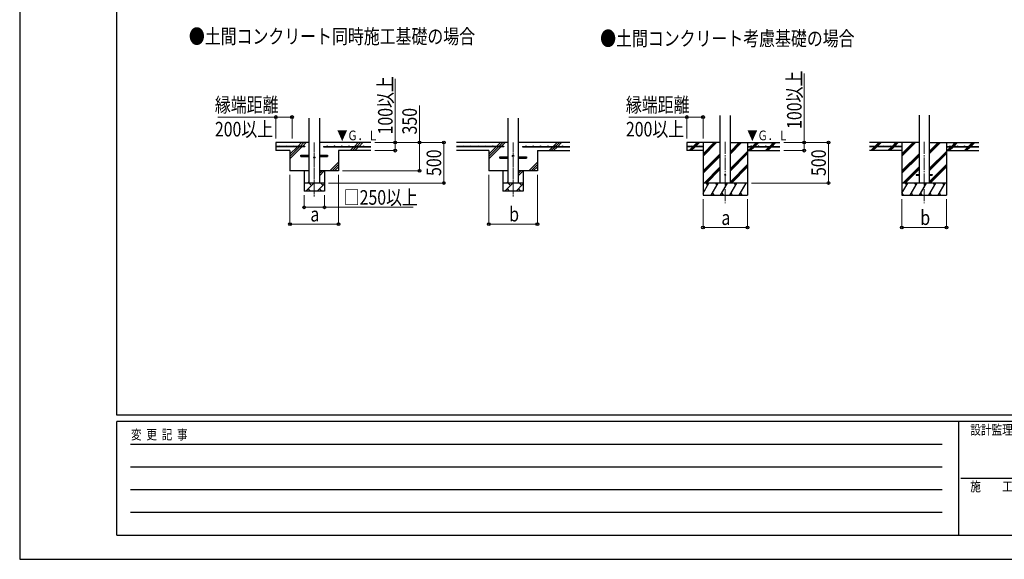
# Model space of a CAD drawing. Units: millimetres. Extents: x 0 to 33640, y 0 to 23760.
# Drawn here: x 0 to 12167, y 0 to 6664 of the extents above; entities that cross this region are included whole.
import ezdxf

# ---------------------------------------------------------------- set-up
doc = ezdxf.new("R2010")
doc.units = ezdxf.units.MM
doc.linetypes.add('YCENTER_1', pattern=[13, 10, -1, 1, -1])
for name, color, linetype, lineweight in [('USER1', 3, 'Continuous', 13), ('YKK_12', 2, 'Continuous', 13), ('YKK_13', 4, 'Continuous', 30), ('YKK_A1', 4, 'Continuous', 30), ('YKK_D', 6, 'Continuous', 13), ('YKK_ZWAK', 7, 'Continuous', 30)]:
    doc.layers.add(name, color=color, linetype=linetype, lineweight=lineweight)
doc.styles.add('text-b', font='extslim2.shx', dxfattribs={"width": 0.8, "bigfont": 'extfont2.shx'})

msp = doc.modelspace()

# ---------------------------------------------------------------- linework, layer by layer
at = {"layer": 'YKK_12', "linetype": 'YCENTER_1', "ltscale": 5}
for p, q in [((3640, 5147), (3640, 4481)), ((6097, 5147), (6097, 4481))]:
    msp.add_line(p, q, dxfattribs=at)
at = {"layer": 'YKK_12', "linetype": 'YCENTER_1', "ltscale": 15}
for p, q in [((8719, 5156), (8719, 4397)), ((11177, 5156), (11177, 4397))]:
    msp.add_line(p, q, dxfattribs=at)
at = {"layer": 'YKK_13'}
for p, q in [((3475, 4990), (3578, 4990)), ((3475, 4974), (3475, 4990)), ((3703, 4990), (3805, 4990)), ((3805, 4990), (3805, 4974)), ((3475, 4974), (3578, 4974)), ((3703, 4974), (3805, 4974)), ((5932, 4970), (6035, 4970)), ((5932, 4954), (5932, 4970)), ((5932, 4954), (6035, 4954)), ((6160, 4970), (6262, 4970)), ((6160, 4954), (6262, 4954)), ((6262, 4970), (6262, 4954))]:
    msp.add_line(p, q, dxfattribs=at)
at = {"layer": 'YKK_13', "ltscale": 20}
for p, q in [((11077, 4751), (11077, 4742)), ((11077, 4751), (11114, 4751)), ((11239, 4751), (11277, 4751)), ((11277, 4751), (11277, 4742)), ((11077, 4742), (11114, 4742)), ((11239, 4742), (11277, 4742))]:
    msp.add_line(p, q, dxfattribs=at)
at = {"layer": 'YKK_13'}
for centre in [(6097, 4982), (3640, 4962)]:
    msp.add_circle(centre, 8, dxfattribs=at)
at = {"layer": 'YKK_13', "ltscale": 20}
msp.add_circle((8719, 4747), 5, dxfattribs=at)
at = {"layer": 'YKK_A1', "ltscale": 20}
for p, q in [((8657, 4647), (8657, 5482)), ((8782, 4647), (8782, 5482)), ((11114, 5483), (11114, 4647)), ((11239, 5483), (11239, 4647))]:
    msp.add_line(p, q, dxfattribs=at)
at = {"layer": 'YKK_A1', "linetype": 'Continuous', "ltscale": 25}
for p, q in [((3578, 4647), (3578, 5447)), ((3703, 5447), (3703, 4647)), ((6035, 4647), (6035, 5447)), ((6160, 5447), (6160, 4647)), ((3436, 5100), (3484, 5147)), ((3464, 5100), (3512, 5147)), ((3493, 5100), (3540, 5147)), ((4340, 5147), (3703, 5147)), ((4136, 5100), (4184, 5147)), ((4164, 5100), (4212, 5147)), ((4193, 5100), (4240, 5147)), ((6035, 5147), (5397, 5147)), ((5893, 5100), (5941, 5147)), ((5922, 5100), (5969, 5147)), ((5950, 5100), (5997, 5147)), ((6797, 5147), (6160, 5147)), ((6593, 5100), (6641, 5147)), ((6622, 5100), (6669, 5147)), ((6650, 5100), (6697, 5147)), ((3340, 4947), (3488, 5095)), ((3340, 5004), (3431, 5095)), ((3340, 4975), (3459, 5095)), ((4340, 5047), (3940, 5047)), ((4084, 5047), (4131, 5095)), ((4112, 5047), (4159, 5095)), ((4140, 5047), (4188, 5095)), ((5797, 5047), (5397, 5047)), ((5797, 4947), (5945, 5095)), ((5797, 5004), (5888, 5095)), ((5797, 4975), (5917, 5095)), ((6397, 5047), (6797, 5047)), ((6541, 5047), (6588, 5095)), ((6569, 5047), (6617, 5095)), ((6597, 5047), (6645, 5095)), ((10902, 5047), (10502, 5047)), ((11452, 5047), (11852, 5047)), ((3834, 4797), (3940, 4904)), ((3862, 4797), (3940, 4875)), ((6291, 4797), (6397, 4904)), ((6319, 4797), (6397, 4875)), ((3703, 4735), (3764, 4797)), ((3703, 4764), (3736, 4797)), ((3890, 4797), (3940, 4847)), ((6160, 4735), (6222, 4797)), ((6160, 4764), (6193, 4797)), ((6347, 4797), (6397, 4847)), ((3536, 4547), (3636, 4647)), ((3558, 4647), (3578, 4667)), ((3607, 4618), (3579, 4647)), ((3677, 4547), (3765, 4635)), ((3749, 4618), (3720, 4647)), ((5993, 4547), (6093, 4647)), ((6015, 4647), (6035, 4667)), ((6065, 4618), (6036, 4647)), ((6135, 4547), (6222, 4635)), ((6206, 4618), (6178, 4647)), ((3765, 4547), (3515, 4547)), ((3564, 4576), (3593, 4547)), ((3706, 4576), (3734, 4547)), ((6222, 4547), (5972, 4547)), ((6022, 4576), (6050, 4547)), ((6163, 4576), (6192, 4547))]:
    msp.add_line(p, q, dxfattribs=at)
at = {"layer": 'YKK_A1'}
for p, q in [((3578, 5147), (3165, 5147)), ((3165, 5147), (3165, 5047)), ((8657, 5147), (8244, 5147)), ((8244, 5147), (8244, 5047)), ((8323, 5100), (8371, 5147)), ((8337, 5100), (8385, 5147)), ((8351, 5100), (8399, 5147)), ((8444, 5147), (8444, 4497)), ((8444, 4980), (8611, 5147)), ((8444, 4994), (8597, 5147)), ((8444, 5008), (8583, 5147)), ((8782, 5009), (8919, 5147)), ((8782, 5023), (8905, 5147)), ((8782, 5038), (8891, 5147)), ((8782, 5147), (9394, 5147)), ((8994, 5147), (8994, 4497)), ((9056, 5100), (9103, 5147)), ((9070, 5100), (9117, 5147)), ((9084, 5100), (9132, 5147)), ((9268, 5100), (9315, 5147)), ((9282, 5100), (9330, 5147)), ((9296, 5100), (9344, 5147)), ((11114, 5147), (10502, 5147)), ((10568, 5100), (10616, 5147)), ((10587, 5104), (10630, 5147)), ((10597, 5100), (10644, 5147)), ((10781, 5100), (10828, 5147)), ((10795, 5100), (10842, 5147)), ((10809, 5100), (10856, 5147)), ((10902, 5147), (10902, 4497)), ((10902, 4980), (11069, 5147)), ((10902, 4994), (11054, 5147)), ((10902, 5008), (11040, 5147)), ((11239, 5009), (11377, 5147)), ((11239, 5023), (11363, 5147)), ((11239, 5038), (11349, 5147)), ((11239, 5147), (11852, 5147)), ((11452, 5147), (11452, 4497)), ((11513, 5100), (11561, 5147)), ((11527, 5100), (11575, 5147)), ((11542, 5100), (11589, 5147)), ((11725, 5100), (11773, 5147)), ((11739, 5100), (11787, 5147)), ((11754, 5100), (11801, 5147)), ((3525, 5100), (3165, 5100)), ((3525, 5095), (3165, 5095)), ((3340, 5047), (3165, 5047)), ((3340, 5047), (3340, 4797)), ((3525, 5100), (3525, 5095)), ((3755, 5100), (4340, 5100)), ((3755, 5100), (3755, 5095)), ((3755, 5095), (4340, 5095)), ((3940, 5047), (3940, 4797)), ((5982, 5100), (5397, 5100)), ((5982, 5095), (5397, 5095)), ((5797, 5047), (5797, 4797)), ((5982, 5100), (5982, 5095)), ((6212, 5100), (6797, 5100)), ((6212, 5100), (6212, 5095)), ((6212, 5095), (6797, 5095)), ((6397, 5047), (6397, 4797)), ((8444, 5100), (8244, 5100)), ((8444, 5095), (8244, 5095)), ((8444, 5047), (8244, 5047)), ((8272, 5048), (8318, 5095)), ((8285, 5047), (8332, 5095)), ((8299, 5047), (8346, 5095)), ((8444, 5100), (8444, 5095)), ((8444, 4796), (8657, 5009)), ((8444, 4782), (8657, 4995)), ((8782, 4825), (8994, 5038)), ((8782, 4811), (8994, 5024)), ((8782, 4797), (8994, 5010)), ((8994, 5100), (9394, 5100)), ((8994, 5100), (8994, 5095)), ((8994, 5095), (9394, 5095)), ((8994, 5047), (9394, 5047)), ((9003, 5047), (9051, 5095)), ((9017, 5047), (9065, 5095)), ((9032, 5047), (9079, 5095)), ((9215, 5047), (9263, 5095)), ((9230, 5047), (9277, 5095)), ((9244, 5047), (9291, 5095)), ((10902, 5100), (10502, 5100)), ((10902, 5095), (10502, 5095)), ((10516, 5047), (10563, 5095)), ((10530, 5047), (10578, 5095)), ((10544, 5047), (10592, 5095)), ((10583, 5100), (10584, 5101)), ((10729, 5048), (10776, 5095)), ((10742, 5047), (10790, 5095)), ((10756, 5047), (10804, 5095)), ((10902, 5100), (10902, 5095)), ((10902, 4796), (11114, 5009)), ((10902, 4782), (11114, 4995)), ((11239, 4825), (11452, 5038)), ((11239, 4811), (11452, 5024)), ((11239, 4797), (11452, 5010)), ((11452, 5100), (11852, 5100)), ((11452, 5100), (11452, 5095)), ((11452, 5095), (11852, 5095)), ((11461, 5047), (11508, 5095)), ((11475, 5047), (11522, 5095)), ((11489, 5047), (11537, 5095)), ((11673, 5047), (11720, 5095)), ((11687, 5047), (11734, 5095)), ((11701, 5047), (11749, 5095)), ((8444, 4768), (8657, 4980)), ((8782, 4663), (8994, 4876)), ((10902, 4768), (11114, 4980)), ((11239, 4663), (11452, 4876)), ((3578, 4797), (3340, 4797)), ((3515, 4797), (3515, 4547)), ((3940, 4797), (3703, 4797)), ((3765, 4797), (3765, 4547)), ((6035, 4797), (5797, 4797)), ((5972, 4797), (5972, 4547)), ((6397, 4797), (6160, 4797)), ((6222, 4797), (6222, 4547)), ((8457, 4647), (8657, 4847)), ((8471, 4647), (8657, 4832)), ((8485, 4647), (8657, 4818)), ((8782, 4649), (8994, 4862)), ((8794, 4647), (8994, 4847)), ((10914, 4647), (11114, 4847)), ((10929, 4647), (11114, 4832)), ((10943, 4647), (11114, 4818)), ((11239, 4649), (11452, 4862)), ((11251, 4647), (11452, 4847)), ((3765, 4647), (3515, 4647)), ((6222, 4647), (5972, 4647)), ((8994, 4647), (8444, 4647)), ((8444, 4522), (8517, 4647)), ((8502, 4621), (8487, 4647)), ((8546, 4497), (8632, 4647)), ((8617, 4621), (8602, 4647)), ((8661, 4497), (8748, 4647)), ((8733, 4621), (8718, 4647)), ((8776, 4497), (8863, 4647)), ((8848, 4621), (8833, 4647)), ((8892, 4497), (8979, 4647)), ((8949, 4647), (8949, 4647)), ((11452, 4647), (10902, 4647)), ((10902, 4522), (10974, 4647)), ((10959, 4621), (10944, 4647)), ((11003, 4497), (11090, 4647)), ((11075, 4621), (11060, 4647)), ((11118, 4497), (11205, 4647)), ((11190, 4621), (11175, 4647)), ((11234, 4497), (11320, 4647)), ((11305, 4621), (11290, 4647)), ((11349, 4497), (11436, 4647)), ((11421, 4621), (11406, 4647)), ((8561, 4523), (8576, 4497)), ((8676, 4523), (8691, 4497)), ((8791, 4523), (8806, 4497)), ((8907, 4523), (8922, 4497)), ((10902, 4523), (10917, 4497)), ((11018, 4523), (11033, 4497)), ((11133, 4523), (11148, 4497)), ((11249, 4523), (11264, 4497)), ((11364, 4523), (11379, 4497)), ((8444, 4497), (8994, 4497)), ((10902, 4497), (11452, 4497))]:
    msp.add_line(p, q, dxfattribs=at)
for centre in [(3210, 5102), (3300, 5102), (3390, 5102), (3480, 5102), (3800, 5102), (3890, 5102), (3980, 5102), (4070, 5102), (4160, 5102), (4250, 5102), (5487, 5102), (5577, 5102), (5667, 5102), (5757, 5102), (5847, 5102), (5937, 5102), (6257, 5102), (6347, 5102), (6437, 5102), (6527, 5102), (6617, 5102), (6707, 5102), (8309, 5102), (8399, 5102), (9039, 5102), (9129, 5102), (9219, 5102), (9309, 5102), (10587, 5102), (10677, 5102), (10767, 5102), (10857, 5102), (11497, 5102), (11587, 5102), (11677, 5102), (11767, 5102)]:
    msp.add_circle(centre, 2.5, dxfattribs=at)
at = {"layer": 'YKK_D'}
for p, q in [((9694, 5147), (9694, 6000)), ((4640, 5147), (4640, 5932)), ((4940, 5147), (4940, 5605)), ((3165, 5462), (2447, 5462)), ((3165, 5197), (3165, 5463)), ((3165, 5462), (3365, 5462)), ((3365, 5197), (3365, 5463)), ((8244, 5462), (7526, 5462)), ((8244, 5197), (8244, 5463)), ((8244, 5462), (8444, 5462)), ((8444, 5197), (8444, 5463)), ((4390, 5147), (4641, 5147)), ((4390, 5147), (5241, 5147)), ((4390, 5147), (4941, 5147)), ((4640, 5047), (4640, 5147)), ((4940, 4797), (4940, 5147)), ((5240, 4647), (5240, 5147)), ((9444, 5147), (9995, 5147)), ((9444, 5147), (9695, 5147)), ((9694, 5047), (9694, 5147)), ((9994, 4647), (9994, 5147)), ((4390, 5047), (4641, 5047)), ((9444, 5047), (9695, 5047)), ((3340, 4747), (3340, 4139)), ((3941, 4747), (3941, 4139)), ((3990, 4797), (4941, 4797)), ((5797, 4747), (5797, 4139)), ((6397, 4747), (6397, 4139)), ((3815, 4647), (5241, 4647)), ((9044, 4647), (9995, 4647)), ((3515, 4497), (3515, 4346)), ((3765, 4497), (3765, 4346)), ((8444, 4447), (8444, 4096)), ((8994, 4447), (8994, 4096)), ((10902, 4447), (10902, 4096)), ((11452, 4447), (11452, 4096)), ((3515, 4347), (3765, 4347)), ((3765, 4347), (4861, 4347)), ((3340, 4140), (3941, 4140)), ((5797, 4140), (6397, 4140)), ((8444, 4097), (8994, 4097)), ((10902, 4097), (11452, 4097))]:
    msp.add_line(p, q, dxfattribs=at)
at = {"layer": 'YKK_D', "linetype": 'ByBlock', "lineweight": -2}
for centre in [(3165, 5462), (3365, 5462), (8244, 5462), (8444, 5462), (4640, 5147), (4940, 5147), (5240, 5147), (9694, 5147), (9994, 5147), (4640, 5047), (9694, 5047), (4940, 4797), (5240, 4647), (9994, 4647), (3515, 4347), (3765, 4347), (3340, 4140), (3941, 4140), (5797, 4140), (6397, 4140), (8444, 4097), (8994, 4097), (10902, 4097), (11452, 4097)]:
    msp.add_circle(centre, 17, dxfattribs=at)
at = {"layer": 'YKK_ZWAK'}
for p, q in [((0, 23760), (0, 0)), ((1200, 1780), (1200, 22980)), ((32400, 1780), (1200, 1780)), ((11600, 1700), (1200, 1700)), ((1200, 300), (1200, 1700)), ((11600, 1700), (11600, 300)), ((16800, 1700), (11600, 1700)), ((1370, 1420), (11400, 1420)), ((1370, 1140), (11400, 1140)), ((11630, 1000), (16800, 1000)), ((1370, 860), (11400, 860)), ((1370, 580), (11400, 580)), ((1200, 300), (11600, 300)), ((11600, 300), (16800, 300)), ((0, 0), (33640, 0))]:
    msp.add_line(p, q, dxfattribs=at)

# ---------------------------------------------------------------- texts
at = {"layer": 'USER1', "style": 'text-b', "width": 0.8}
for s, p in [('●土間コンクリート同時施工基礎の場合', (2091, 6368)), ('●土間コンクリート考慮基礎の場合', (7173, 6342))]:
    msp.add_text(s, height=180, dxfattribs=at).set_placement(p)
at = {"layer": 'YKK_A1', "style": 'text-b', "width": 0.77707}
for p in [(3922, 5175), (8990, 5175)]:
    msp.add_text('▼Ｇ．Ｌ', height=120, dxfattribs=at).set_placement(p)
at = {"layer": 'YKK_D', "style": 'text-b', "width": 0.8}
for s, p in [('100以上', (9662, 5315)), ('100以上', (4608, 5247)), ('350', (4908, 5247)), ('500', (5208, 4734)), ('500', (9962, 4734))]:
    msp.add_text(s, height=180, rotation=90, dxfattribs=at).set_placement(p)
for s, p in [('縁端距離', (2412, 5522)), ('縁端距離', (7491, 5522)), ('200以上', (2412, 5222)), ('200以上', (7491, 5222)), ('□250以上', (4004, 4379)), ('a', (3592, 4172)), ('b', (6049, 4172)), ('a', (8671, 4129)), ('b', (11129, 4129))]:
    msp.add_text(s, height=180, dxfattribs=at).set_placement(p)
at = {"layer": 'YKK_ZWAK', "style": 'text-b', "width": 0.8}
for s, p in [('変  更  記  事', (1375, 1480)), ('設計監理', (11747, 1540)), ('施\u3000\u3000工', (11747, 840))]:
    msp.add_text(s, height=120, dxfattribs=at).set_placement(p)

doc.saveas('drawing.dxf')
